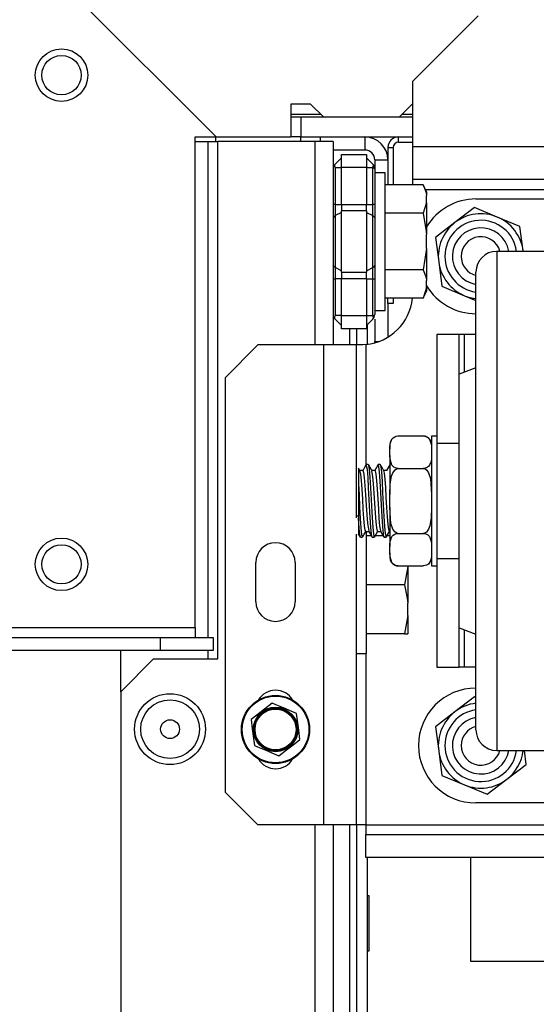
# Model space of a CAD drawing. Extents: x -259 to 40, y -58 to 175.
# Drawn here: x -141 to -138, y -17 to -11 of the extents above; entities that cross this region are included whole.
import ezdxf

# ---------------------------------------------------------------- set-up
doc = ezdxf.new("R2010")
doc.units = 0
doc.header["$MEASUREMENT"] = 0
doc.layers.add('TFR-TRI', color=7, linetype='CONTINUOUS')

msp = doc.modelspace()

# ---------------------------------------------------------------- linework, layer by layer
at = {"layer": 'TFR-TRI', "color": 132, "linetype": 'CONTINUOUS'}
for p, q in [((-139.8267, -12.0858), (-141.0062, -10.9063)), ((-139.3765, -11.889), (-139.3765, -12.0858)), ((-139.2584, -11.889), (-139.3765, -11.889)), ((-139.1797, -11.9677), (-139.2584, -11.889)), ((-138.6482, -11.889), (-138.7269, -11.9677)), ((-138.6443, -11.889), (-138.6482, -11.889)), ((-138.7269, -11.9677), (-139.1797, -11.9677)), ((-139.9527, -15.0346), (-139.9527, -12.0858)), ((-139.9527, -12.0858), (-139.8267, -12.0858)), ((-139.8267, -12.0858), (-139.3765, -12.0858)), ((-141.1402, -15.0346), (-139.9527, -15.0346)), ((-139.9527, -15.0346), (-139.9527, -15.0764)), ((-139.9527, -15.0764), (-139.9527, -15.0937)), ((-157.2735, -15.0937), (-140.1593, -15.0937)), ((-140.1593, -15.0937), (-139.8444, -15.0937)), ((-140.1593, -15.1724), (-140.1593, -15.0937)), ((-139.8444, -15.0937), (-139.8444, -15.1724)), ((-140.1593, -15.1724), (-141.433, -15.1724)), ((-139.8444, -15.1724), (-140.1593, -15.1724))]:
    msp.add_line(p, q, dxfattribs=at)
at = {"layer": 'TFR-TRI', "color": 163, "linetype": 'CONTINUOUS'}
for p, q in [((-138.2506, -11.3575), (-138.6443, -11.7512)), ((-138.6443, -12.1449), (-138.6443, -11.7512)), ((-138.6443, -12.2841), (-138.6443, -12.1449)), ((-136.1102, -12.1449), (-138.6443, -12.1449)), ((-138.6443, -12.3417), (-138.6443, -12.2841)), ((-136.1102, -12.3417), (-138.6443, -12.3417)), ((-138.6443, -12.3503), (-138.6443, -12.3417)), ((-138.6443, -12.3736), (-138.6443, -12.3503)), ((-138.5688, -12.4008), (-136.1102, -12.4008)), ((-139.5754, -13.3358), (-139.7722, -13.5327)), ((-139.1817, -13.3358), (-139.5754, -13.3358)), ((-139.1817, -13.3358), (-139.1817, -16.2197)), ((-139.0425, -13.3358), (-139.1817, -13.3358)), ((-138.9848, -13.3358), (-139.0425, -13.3358)), ((-138.9848, -13.3358), (-138.9848, -14.3744)), ((-138.9781, -13.3358), (-138.9848, -13.3358)), ((-138.9593, -13.3358), (-138.9781, -13.3358)), ((-138.9451, -13.3355), (-138.9593, -13.3358)), ((-138.9258, -13.334), (-138.9451, -13.3355)), ((-138.9258, -13.334), (-138.9258, -14.058)), ((-139.7722, -13.5327), (-139.7722, -16.0228)), ((-138.9848, -14.4726), (-138.9848, -16.2197)), ((-139.5872, -14.8791), (-139.5872, -14.6429)), ((-139.351, -14.6429), (-139.351, -14.8791)), ((-138.9258, -15.1911), (-138.9258, -16.2197)), ((-139.7722, -16.0228), (-139.5754, -16.2197)), ((-139.1817, -16.2197), (-139.5754, -16.2197)), ((-139.0425, -16.2197), (-139.1817, -16.2197)), ((-138.9848, -16.2197), (-139.0425, -16.2197)), ((-138.9675, -16.2197), (-138.9848, -16.2197)), ((-138.9258, -16.2197), (-138.9675, -16.2197)), ((-138.9258, -16.2197), (-136.1102, -16.2197)), ((-138.9258, -16.2197), (-138.9258, -16.2614)), ((-138.9258, -16.2614), (-138.9258, -16.2787)), ((-138.9258, -16.4165), (-138.9258, -16.2787)), ((-138.9258, -16.2787), (-136.5039, -16.2787)), ((-136.5039, -16.4165), (-138.9258, -16.4165))]:
    msp.add_line(p, q, dxfattribs=at)
at = {"layer": 'TFR-TRI', "color": 135, "linetype": 'CONTINUOUS'}
for p, q in [((-139.3768, -11.948), (-139.1996, -11.948)), ((-138.7075, -11.948), (-138.6446, -11.948))]:
    msp.add_line(p, q, dxfattribs=at)
at = {"layer": 'TFR-TRI', "color": 22, "linetype": 'CONTINUOUS'}
for p, q in [((-139.3172, -11.9677), (-139.3765, -11.9677)), ((-139.1797, -11.9677), (-139.3172, -11.9677)), ((-139.3172, -11.9677), (-139.3172, -12.0858)), ((-138.6443, -11.9677), (-138.7269, -11.9677)), ((-139.2329, -12.113), (-139.8156, -12.113)), ((-139.8156, -15.2232), (-139.8156, -12.113)), ((-139.3172, -12.0858), (-139.3765, -12.0858)), ((-139.3172, -12.0858), (-138.6443, -12.0858)), ((-139.2329, -12.113), (-139.2329, -13.3364)), ((-139.1549, -12.113), (-139.2329, -12.113)), ((-139.1226, -12.113), (-139.1549, -12.113)), ((-139.1226, -12.113), (-139.1226, -13.3364)), ((-140.2014, -15.2232), (-140.3982, -15.4201)), ((-140.2014, -15.2232), (-139.8156, -15.2232)), ((-140.3982, -15.4201), (-140.3982, -51.3815)), ((-139.2329, -16.2202), (-139.2329, -54.6886)), ((-139.1226, -16.2202), (-139.1226, -54.6886))]:
    msp.add_line(p, q, dxfattribs=at)
at = {"layer": 'TFR-TRI', "color": 32, "linetype": 'CONTINUOUS'}
for p, q in [((-139.9527, -12.113), (-139.8746, -12.113)), ((-139.8746, -15.0939), (-139.8746, -12.113)), ((-139.8746, -12.113), (-139.8329, -12.113)), ((-139.8329, -12.113), (-139.8156, -12.113)), ((-140.3982, -15.4201), (-140.3982, -15.1729)), ((-139.8746, -15.2236), (-139.8746, -15.1724))]:
    msp.add_line(p, q, dxfattribs=at)
at = {"layer": 'TFR-TRI', "color": 253, "linetype": 'CONTINUOUS'}
for p, q in [((-139.8305, -12.0858), (-139.8305, -12.113)), ((-138.9317, -12.0858), (-138.9317, -12.1645)), ((-138.9317, -12.1645), (-139.1227, -12.1645)), ((-138.8726, -12.2236), (-138.8726, -12.2769)), ((-138.8726, -12.2236), (-138.7939, -12.2236)), ((-138.7939, -13.0874), (-138.7939, -13.2889)), ((-138.8726, -13.1812), (-138.8726, -13.3161)), ((-138.8726, -13.3199), (-138.8726, -13.3161)), ((-138.8726, -13.3161), (-138.8497, -13.3161)), ((-138.8726, -13.3237), (-138.8726, -13.3199))]:
    msp.add_line(p, q, dxfattribs=at)
at = {"layer": 'TFR-TRI', "color": 215, "linetype": 'CONTINUOUS'}
for p, q in [((-139.3195, -12.0858), (-139.3195, -12.0973)), ((-139.3195, -12.0973), (-139.3195, -12.113)), ((-139.2014, -12.0858), (-139.2014, -12.0973)), ((-139.2014, -12.0973), (-139.2014, -12.113)), ((-138.2962, -17.0418), (-138.2962, -16.4165)), ((-138.9062, -16.6468), (-138.9162, -16.6468)), ((-138.9062, -16.9768), (-138.9062, -16.6468)), ((-138.9162, -16.9768), (-138.9062, -16.9768)), ((-136.2762, -17.0418), (-138.2962, -17.0418))]:
    msp.add_line(p, q, dxfattribs=at)
at = {"layer": 'TFR-TRI', "color": 223, "linetype": 'CONTINUOUS'}
for p, q in [((-138.7309, -12.1173), (-138.7309, -12.0858)), ((-138.7309, -12.1173), (-138.6443, -12.1173)), ((-138.7939, -12.1488), (-138.7939, -12.3736)), ((-138.7939, -12.1488), (-138.7624, -12.1488)), ((-138.7624, -12.1488), (-138.7624, -12.3736)), ((-138.7939, -13.0874), (-138.7939, -13.0555)), ((-138.7624, -13.0555), (-138.7624, -13.0874)), ((-138.7624, -13.0874), (-138.7939, -13.0874))]:
    msp.add_line(p, q, dxfattribs=at)
at = {"layer": 'TFR-TRI', "color": 235, "linetype": 'CONTINUOUS'}
for p, q in [((-139.1111, -12.2491), (-139.1138, -12.2529)), ((-139.1111, -12.2491), (-139.0726, -12.2106)), ((-139.0726, -12.1909), (-138.9226, -12.1909)), ((-139.0726, -12.214), (-139.0726, -12.1909)), ((-139.0726, -12.2697), (-139.0726, -12.214)), ((-138.9226, -12.1909), (-138.9226, -12.214)), ((-138.8842, -12.2491), (-138.9226, -12.2106)), ((-138.9226, -12.214), (-138.9226, -12.2697)), ((-138.8815, -12.2529), (-138.8842, -12.2491)), ((-138.8799, -12.2542), (-138.8842, -12.2491)), ((-139.1138, -12.2529), (-139.1146, -12.2576)), ((-139.1146, -12.2576), (-139.1138, -12.2632)), ((-139.1138, -12.2632), (-139.1111, -12.2697)), ((-139.1111, -12.2697), (-139.0726, -12.2697)), ((-139.1111, -12.2697), (-139.1111, -12.491)), ((-139.0726, -12.491), (-139.0726, -12.2697)), ((-138.9226, -12.2697), (-139.0726, -12.2697)), ((-138.9226, -12.2697), (-138.9226, -12.491)), ((-138.9226, -12.2697), (-138.8842, -12.2697)), ((-138.8842, -12.2697), (-138.8815, -12.2632)), ((-138.8842, -12.491), (-138.8842, -12.2697)), ((-138.8791, -12.2701), (-138.8842, -12.2697)), ((-138.8806, -12.2576), (-138.8815, -12.2529)), ((-138.8815, -12.2632), (-138.8806, -12.2576)), ((-138.8762, -12.2605), (-138.8799, -12.2542)), ((-138.8755, -12.2716), (-138.8791, -12.2701)), ((-138.8736, -12.2682), (-138.8762, -12.2605)), ((-138.8726, -12.2769), (-138.8755, -12.2716)), ((-138.8726, -12.2769), (-138.8736, -12.2682)), ((-138.8726, -12.2769), (-138.8726, -12.491)), ((-139.1196, -12.491), (-139.1226, -12.491)), ((-139.1111, -12.491), (-139.1196, -12.491)), ((-139.1111, -12.491), (-139.0726, -12.491)), ((-139.1111, -12.491), (-139.1111, -12.526)), ((-139.1111, -12.526), (-139.1111, -12.5586)), ((-139.0726, -12.5396), (-139.1111, -12.5586)), ((-139.0726, -12.491), (-138.9226, -12.491)), ((-139.0726, -12.491), (-139.0726, -12.5111)), ((-139.0726, -12.5111), (-139.0726, -12.5299)), ((-139.0726, -12.7145), (-139.0726, -12.5299)), ((-138.9226, -12.5299), (-139.0726, -12.5299)), ((-138.9226, -12.5111), (-138.9226, -12.491)), ((-138.9226, -12.491), (-138.8842, -12.491)), ((-138.9226, -12.5299), (-138.9226, -12.5111)), ((-138.9226, -12.5299), (-138.9226, -12.7145)), ((-138.9226, -12.5396), (-138.8842, -12.5586)), ((-138.8842, -12.526), (-138.8842, -12.491)), ((-138.8756, -12.491), (-138.8842, -12.491)), ((-138.8842, -12.5586), (-138.8842, -12.526)), ((-138.8726, -12.491), (-138.8756, -12.491)), ((-138.8726, -12.491), (-138.8726, -12.5331)), ((-138.8726, -12.5331), (-138.8726, -12.5724)), ((-139.1196, -12.5649), (-139.1226, -12.5724)), ((-139.1111, -12.5586), (-139.1196, -12.5649)), ((-139.1111, -12.5586), (-139.1111, -12.7145)), ((-138.8842, -12.7145), (-138.8842, -12.5586)), ((-138.8842, -12.5586), (-138.8756, -12.5649)), ((-138.8756, -12.5649), (-138.8726, -12.5724)), ((-138.8726, -12.5724), (-138.8726, -12.7145)), ((-139.1111, -12.7145), (-139.1111, -12.8705)), ((-139.0726, -12.8992), (-139.0726, -12.7145)), ((-138.9226, -12.7145), (-138.9226, -12.8992)), ((-138.8842, -12.8705), (-138.8842, -12.7145)), ((-138.8726, -12.7145), (-138.8726, -12.8567)), ((-139.1196, -12.8642), (-139.1226, -12.8567)), ((-139.1111, -12.8705), (-139.1196, -12.8642)), ((-139.0726, -12.8895), (-139.1111, -12.8705)), ((-139.1111, -12.8705), (-139.1111, -12.9031)), ((-139.0726, -12.8992), (-138.9226, -12.8992)), ((-139.0726, -12.8992), (-139.0726, -12.918)), ((-138.9226, -12.8895), (-138.8842, -12.8705)), ((-138.9226, -12.918), (-138.9226, -12.8992)), ((-138.8842, -12.8705), (-138.8756, -12.8642)), ((-138.8842, -12.9031), (-138.8842, -12.8705)), ((-138.8756, -12.8642), (-138.8726, -12.8567)), ((-138.8726, -12.8567), (-138.8726, -12.896)), ((-138.8726, -12.896), (-138.8726, -12.9381)), ((-139.1226, -12.9381), (-139.1196, -12.9381)), ((-139.1196, -12.9381), (-139.1111, -12.9381)), ((-139.1111, -12.9031), (-139.1111, -12.9381)), ((-139.0726, -12.9381), (-139.1111, -12.9381)), ((-139.1111, -12.9381), (-139.1111, -13.1594)), ((-139.0726, -12.918), (-139.0726, -12.9381)), ((-139.0726, -13.1594), (-139.0726, -12.9381)), ((-138.9226, -12.9381), (-139.0726, -12.9381)), ((-138.9226, -12.9381), (-138.9226, -12.918)), ((-138.9226, -12.9381), (-138.9226, -13.1594)), ((-138.9226, -12.9381), (-138.8842, -12.9381)), ((-138.8842, -12.9381), (-138.8842, -12.9031)), ((-138.8842, -13.1594), (-138.8842, -12.9381)), ((-138.8842, -12.9381), (-138.8756, -12.9381)), ((-138.8756, -12.9381), (-138.8726, -12.9381)), ((-138.8726, -12.9381), (-138.8726, -13.1522)), ((-139.1138, -13.1659), (-139.1146, -13.1715)), ((-139.1146, -13.1715), (-139.1138, -13.1762)), ((-139.1111, -13.1594), (-139.1138, -13.1659)), ((-139.1138, -13.1762), (-139.1111, -13.18)), ((-139.0726, -13.1594), (-139.1111, -13.1594)), ((-139.0726, -13.2185), (-139.1111, -13.18)), ((-139.0726, -13.1594), (-138.9226, -13.1594)), ((-139.0726, -13.2151), (-139.0726, -13.1594)), ((-138.9226, -13.1594), (-138.9226, -13.2151)), ((-138.9226, -13.1594), (-138.8842, -13.1594)), ((-138.8842, -13.18), (-138.9226, -13.2185)), ((-138.8842, -13.1594), (-138.8791, -13.159)), ((-138.8815, -13.1659), (-138.8842, -13.1594)), ((-138.8842, -13.18), (-138.8799, -13.1749)), ((-138.8842, -13.18), (-138.8815, -13.1762)), ((-138.8806, -13.1715), (-138.8815, -13.1659)), ((-138.8815, -13.1762), (-138.8806, -13.1715)), ((-138.8799, -13.1749), (-138.8762, -13.1686)), ((-138.8791, -13.159), (-138.8755, -13.1575)), ((-138.8762, -13.1686), (-138.8736, -13.1609)), ((-138.8755, -13.1575), (-138.8734, -13.1551)), ((-138.8736, -13.1609), (-138.8726, -13.1522)), ((-138.8734, -13.1551), (-138.8726, -13.1522)), ((-139.0726, -13.2382), (-139.0726, -13.2151)), ((-138.9226, -13.2382), (-139.0726, -13.2382)), ((-138.9226, -13.2151), (-138.9226, -13.2382))]:
    msp.add_line(p, q, dxfattribs=at)
at = {"layer": 'TFR-TRI', "color": 251, "linetype": 'CONTINUOUS'}
for p, q in [((-138.8104, -12.3012), (-138.8726, -12.3012)), ((-138.8104, -12.3421), (-138.8104, -12.3012)), ((-138.8104, -12.4568), (-138.8104, -12.3421)), ((-138.5815, -12.3736), (-138.8104, -12.3736)), ((-138.5616, -12.4162), (-138.5815, -12.3736)), ((-138.5815, -12.3736), (-138.565, -12.4193)), ((-138.565, -12.4193), (-138.5616, -12.4376)), ((-138.5616, -12.4162), (-138.5616, -12.4216)), ((-138.5616, -12.4216), (-138.5616, -12.4376)), ((-138.8104, -12.6226), (-138.8104, -12.4568)), ((-138.5616, -12.4801), (-138.5815, -12.5441)), ((-138.5616, -12.4801), (-138.5616, -12.4376)), ((-138.5616, -12.4801), (-138.5616, -12.5654)), ((-138.5815, -12.5441), (-138.8104, -12.5441)), ((-138.5815, -12.5441), (-138.5632, -12.6531)), ((-138.5616, -12.5654), (-138.5616, -12.6721)), ((-138.8104, -12.8065), (-138.8104, -12.6226)), ((-138.5632, -12.6531), (-138.5616, -12.6721)), ((-138.5616, -12.757), (-138.5616, -12.6721)), ((-138.5616, -12.757), (-138.5815, -12.885)), ((-138.5616, -12.757), (-138.5616, -12.8637)), ((-138.8104, -12.9723), (-138.8104, -12.8065)), ((-138.5815, -12.885), (-138.8104, -12.885)), ((-138.5815, -12.885), (-138.565, -12.9307)), ((-138.5616, -12.8637), (-138.5616, -12.949)), ((-138.565, -12.9307), (-138.5616, -12.949)), ((-138.5616, -12.9915), (-138.5616, -12.949)), ((-138.8104, -13.087), (-138.8104, -12.9723)), ((-138.5616, -12.9915), (-138.5815, -13.0555)), ((-138.5815, -13.0555), (-138.5616, -13.0129)), ((-138.5616, -12.9915), (-138.5616, -13.0075)), ((-138.5616, -13.0075), (-138.5616, -13.0129)), ((-138.5815, -13.0555), (-138.8104, -13.0555)), ((-138.8726, -13.1279), (-138.8104, -13.1279)), ((-138.8104, -13.1279), (-138.8104, -13.087)), ((-138.9711, -14.3644), (-138.9848, -14.3644)), ((-138.9226, -14.5867), (-138.9226, -14.4563)), ((-138.8936, -14.4825), (-138.9226, -14.4825)), ((-138.8222, -14.4825), (-138.8701, -14.4825)), ((-138.7816, -14.4825), (-138.7987, -14.4825)), ((-138.9226, -14.7488), (-138.9226, -14.5867)), ((-138.6738, -14.6669), (-138.6937, -14.7777)), ((-138.6738, -14.6669), (-138.6738, -14.6636)), ((-138.6738, -14.6669), (-138.6738, -14.7777)), ((-138.9226, -14.9156), (-138.9226, -14.7488)), ((-138.6937, -14.7777), (-138.9226, -14.7777)), ((-138.6937, -14.7777), (-138.6772, -14.8569)), ((-138.6738, -14.7777), (-138.6738, -14.8886)), ((-138.6772, -14.8569), (-138.6738, -14.8886)), ((-138.6738, -14.9622), (-138.6738, -14.8886)), ((-138.9226, -15.0596), (-138.9226, -14.9156)), ((-138.6738, -14.9622), (-138.6937, -15.073)), ((-138.6738, -14.9622), (-138.6738, -15.0361)), ((-138.9226, -15.1568), (-138.9226, -15.0596)), ((-138.6937, -15.073), (-138.9226, -15.073)), ((-138.6937, -15.073), (-138.6754, -15.073)), ((-138.6754, -15.073), (-138.6738, -15.073)), ((-138.6738, -15.0361), (-138.6738, -15.073)), ((-138.9848, -15.1911), (-138.9226, -15.1911)), ((-138.9226, -15.1911), (-138.9226, -15.1568))]:
    msp.add_line(p, q, dxfattribs=at)
at = {"layer": 'TFR-TRI', "color": 252, "linetype": 'CONTINUOUS'}
for p, q in [((-138.2651, -12.4583), (-136.4551, -12.4583)), ((-138.2736, -12.5103), (-138.3908, -12.6002)), ((-138.1371, -12.5669), (-138.2736, -12.5103)), ((-138.3908, -12.6002), (-138.5081, -12.6901)), ((-138.0006, -12.6235), (-138.1371, -12.5669)), ((-137.9814, -12.77), (-138.0006, -12.6235)), ((-138.5081, -12.6901), (-138.4889, -12.8366)), ((-137.981, -12.7733), (-137.9814, -12.77)), ((-138.4889, -12.8366), (-138.4696, -12.9831)), ((-138.4696, -12.9831), (-138.3332, -13.0397)), ((-138.3332, -13.0397), (-138.2651, -13.0679)), ((-138.3651, -13.2733), (-138.4991, -13.2733)), ((-138.4991, -13.2733), (-138.4991, -13.9268)), ((-138.3564, -13.2733), (-138.3651, -13.2733)), ((-138.3651, -13.5108), (-138.3651, -13.2733)), ((-138.3351, -13.2733), (-138.3564, -13.2733)), ((-138.2651, -13.2733), (-138.3351, -13.2733)), ((-138.3351, -13.2733), (-138.3351, -13.4995)), ((-138.4991, -13.9268), (-138.4991, -14.0858)), ((-138.4991, -13.9268), (-138.3651, -13.9268)), ((-138.4991, -14.0858), (-138.4991, -14.2733)), ((-138.4991, -14.2733), (-138.4991, -14.4608)), ((-138.4991, -14.4608), (-138.4991, -14.6198)), ((-138.4991, -14.6198), (-138.4991, -15.2733)), ((-138.4991, -14.6198), (-138.3651, -14.6198)), ((-138.3651, -15.2733), (-138.3651, -15.0358)), ((-138.3351, -15.047), (-138.3351, -15.2733)), ((-138.4991, -15.2733), (-138.3651, -15.2733)), ((-138.3564, -15.2733), (-138.3651, -15.2733)), ((-138.3351, -15.2733), (-138.3564, -15.2733)), ((-138.2651, -15.2733), (-138.3351, -15.2733)), ((-138.2736, -15.4503), (-138.3908, -15.5402)), ((-138.2651, -15.4538), (-138.2736, -15.4503)), ((-138.3908, -15.5402), (-138.5081, -15.6301)), ((-138.5081, -15.6301), (-138.4889, -15.7766)), ((-138.4889, -15.7766), (-138.4696, -15.9231)), ((-137.9622, -15.8565), (-137.9731, -15.7733)), ((-138.0794, -15.9464), (-137.9622, -15.8565)), ((-138.4696, -15.9231), (-138.3332, -15.9797)), ((-138.1967, -16.0363), (-138.0794, -15.9464)), ((-138.3332, -15.9797), (-138.1967, -16.0363)), ((-136.4551, -16.0883), (-138.2651, -16.0883))]:
    msp.add_line(p, q, dxfattribs=at)
at = {"layer": 'TFR-TRI', "color": 1, "linetype": 'CONTINUOUS'}
for p, q in [((-136.5781, -12.7733), (-138.1401, -12.7733)), ((-138.1401, -12.7733), (-138.1401, -12.8109)), ((-138.1401, -12.8109), (-138.1401, -12.9218)), ((-138.2651, -12.9327), (-138.2651, -12.8983)), ((-138.2651, -13.0344), (-138.2651, -12.9327)), ((-138.1401, -12.9218), (-138.1401, -13.1005)), ((-138.2651, -13.1982), (-138.2651, -13.0344)), ((-138.1401, -13.1005), (-138.1401, -13.3381)), ((-138.2651, -13.4158), (-138.2651, -13.1982)), ((-138.1401, -13.3381), (-138.1401, -13.6225)), ((-138.2651, -13.6765), (-138.2651, -13.4158)), ((-138.2651, -13.4733), (-138.3651, -13.5108)), ((-138.3651, -13.5481), (-138.3651, -13.5108)), ((-138.3651, -13.6564), (-138.3651, -13.5481)), ((-138.3651, -13.8251), (-138.3651, -13.6564)), ((-138.1401, -13.6225), (-138.1401, -13.9395)), ((-138.2651, -13.967), (-138.2651, -13.6765)), ((-138.3651, -14.0377), (-138.3651, -13.8251)), ((-138.1401, -13.9395), (-138.1401, -14.2733)), ((-138.2651, -14.273), (-138.2651, -13.967)), ((-138.3651, -14.2733), (-138.3651, -14.0377)), ((-138.3651, -14.5089), (-138.3651, -14.2733)), ((-138.2651, -14.5789), (-138.2651, -14.273)), ((-138.1401, -14.2733), (-138.1401, -14.6071)), ((-138.3651, -14.7215), (-138.3651, -14.5089)), ((-138.2651, -14.8695), (-138.2651, -14.5789)), ((-138.1401, -14.6071), (-138.1401, -14.9241)), ((-138.3651, -14.8902), (-138.3651, -14.7215)), ((-138.3651, -14.9985), (-138.3651, -14.8902)), ((-138.2651, -15.1302), (-138.2651, -14.8695)), ((-138.1401, -14.9241), (-138.1401, -15.2085)), ((-138.3651, -15.0358), (-138.3651, -14.9985)), ((-138.3651, -15.0358), (-138.2651, -15.0733)), ((-138.2651, -15.348), (-138.2651, -15.1302)), ((-138.1401, -15.2085), (-138.1401, -15.446)), ((-138.2651, -15.5119), (-138.2651, -15.348)), ((-138.1401, -15.446), (-138.1401, -15.6247)), ((-138.2651, -15.6137), (-138.2651, -15.5119)), ((-138.2651, -15.6483), (-138.2651, -15.6137)), ((-138.1401, -15.6247), (-138.1401, -15.7357)), ((-138.1401, -15.7357), (-138.1401, -15.7733)), ((-138.1401, -15.7733), (-136.5781, -15.7733))]:
    msp.add_line(p, q, dxfattribs=at)
at = {"layer": 'TFR-TRI', "color": 83, "linetype": 'CONTINUOUS'}
for p, q in [((-139.0255, -13.2382), (-139.0255, -13.3358)), ((-139.0255, -16.2196), (-139.0255, -17.3811))]:
    msp.add_line(p, q, dxfattribs=at)
at = {"layer": 'TFR-TRI', "color": 12, "linetype": 'CONTINUOUS'}
for p, q in [((-138.9822, -13.2382), (-138.9822, -13.3358)), ((-138.9162, -13.3329), (-138.9162, -13.2121)), ((-138.9822, -16.2196), (-138.9822, -17.3732)), ((-138.9162, -17.3732), (-138.9162, -16.4165))]:
    msp.add_line(p, q, dxfattribs=at)
at = {"layer": 'TFR-TRI', "color": 3, "linetype": 'CONTINUOUS'}
for p, q in [((-138.7792, -13.9249), (-138.7697, -13.902)), ((-138.7697, -13.902), (-138.7625, -13.8942)), ((-138.7625, -13.8942), (-138.7519, -13.8874)), ((-138.7519, -13.8874), (-138.7435, -13.8844)), ((-138.7435, -13.8844), (-138.7335, -13.883)), ((-138.7335, -13.883), (-138.7316, -13.883)), ((-138.7316, -13.883), (-138.5816, -13.883)), ((-138.5816, -13.883), (-138.5729, -13.8838)), ((-138.5729, -13.8838), (-138.5651, -13.8858)), ((-138.5651, -13.8858), (-138.5547, -13.8911)), ((-138.5547, -13.8911), (-138.5432, -13.9026)), ((-138.5432, -13.9026), (-138.5323, -13.9381)), ((-138.4991, -13.8833), (-138.5316, -13.8833)), ((-138.5316, -13.8833), (-138.5316, -13.9355)), ((-138.7816, -13.933), (-138.7816, -13.94)), ((-138.7816, -13.94), (-138.7816, -13.9609)), ((-138.7816, -13.9609), (-138.7814, -13.9459)), ((-138.7816, -14.0003), (-138.7816, -13.9609)), ((-138.7814, -13.9459), (-138.7792, -13.9249)), ((-138.5323, -13.9381), (-138.5316, -13.9609)), ((-138.5316, -13.9355), (-138.5316, -14.0783)), ((-138.781, -14.023), (-138.7816, -14.0003)), ((-138.7816, -14.0003), (-138.7816, -14.1031)), ((-138.7701, -14.0586), (-138.781, -14.023)), ((-138.5319, -14.0153), (-138.5341, -14.0362)), ((-138.5316, -14.0003), (-138.5319, -14.0153)), ((-138.9711, -14.0773), (-138.9711, -14.0761)), ((-138.9711, -14.0761), (-138.9711, -14.0938)), ((-138.9657, -14.0839), (-138.97, -14.0766)), ((-138.9346, -14.0732), (-138.9452, -14.0915)), ((-138.9239, -14.0548), (-138.9346, -14.0732)), ((-138.9171, -14.0844), (-138.9242, -14.0572)), ((-138.9119, -14.0545), (-138.9232, -14.0545)), ((-138.9119, -14.0576), (-138.9098, -14.0583)), ((-138.9006, -14.073), (-138.9112, -14.0548)), ((-138.9098, -14.0583), (-138.906, -14.0839)), ((-138.8901, -14.0912), (-138.9006, -14.073)), ((-138.8525, -14.0548), (-138.8731, -14.0902)), ((-138.848, -14.066), (-138.8528, -14.0575)), ((-138.8404, -14.0545), (-138.8519, -14.0545)), ((-138.8443, -14.1009), (-138.848, -14.066)), ((-138.8404, -14.0551), (-138.8369, -14.0657)), ((-138.8291, -14.0732), (-138.8397, -14.0549)), ((-138.8369, -14.0657), (-138.833, -14.1003)), ((-138.8186, -14.0914), (-138.8291, -14.0732)), ((-138.7822, -14.0568), (-138.8016, -14.0902)), ((-138.7585, -14.07), (-138.7701, -14.0586)), ((-138.7482, -14.0753), (-138.7585, -14.07)), ((-138.7511, -14.0861), (-138.7426, -14.0806)), ((-138.7404, -14.0774), (-138.7482, -14.0753)), ((-138.7426, -14.0806), (-138.7326, -14.0782)), ((-138.7316, -14.0781), (-138.7404, -14.0774)), ((-138.7326, -14.0782), (-138.7316, -14.0781)), ((-138.7316, -14.0781), (-138.5816, -14.0781)), ((-138.5816, -14.0781), (-138.5779, -14.0784)), ((-138.5798, -14.0781), (-138.5816, -14.0781)), ((-138.5698, -14.0767), (-138.5798, -14.0781)), ((-138.5779, -14.0784), (-138.5698, -14.081)), ((-138.5614, -14.0738), (-138.5698, -14.0767)), ((-138.5698, -14.081), (-138.5601, -14.0881)), ((-138.5508, -14.067), (-138.5614, -14.0738)), ((-138.5436, -14.0592), (-138.5508, -14.067)), ((-138.5341, -14.0362), (-138.5436, -14.0592)), ((-138.5316, -14.0783), (-138.5316, -14.2733)), ((-138.9711, -14.0938), (-138.9711, -14.1335)), ((-138.9711, -14.1335), (-138.9711, -14.1703)), ((-138.9615, -14.0913), (-138.9657, -14.0839)), ((-138.9439, -14.0902), (-138.9627, -14.0902)), ((-138.9571, -14.1123), (-138.9617, -14.0927)), ((-138.9532, -14.1503), (-138.9571, -14.1123)), ((-138.9439, -14.0908), (-138.9437, -14.0903)), ((-138.9437, -14.0903), (-138.9397, -14.1018)), ((-138.9397, -14.1018), (-138.936, -14.1328)), ((-138.936, -14.1328), (-138.9321, -14.1796)), ((-138.9134, -14.1316), (-138.9171, -14.0844)), ((-138.9095, -14.1948), (-138.9134, -14.1316)), ((-138.906, -14.0839), (-138.9021, -14.1308)), ((-138.9021, -14.1308), (-138.8984, -14.1939)), ((-138.8724, -14.0902), (-138.8907, -14.0902)), ((-138.8841, -14.1259), (-138.8903, -14.0933)), ((-138.8802, -14.1702), (-138.8841, -14.1259)), ((-138.8724, -14.0929), (-138.8706, -14.0925)), ((-138.8706, -14.0925), (-138.8667, -14.1123)), ((-138.8667, -14.1123), (-138.863, -14.1504)), ((-138.8404, -14.1553), (-138.8443, -14.1009)), ((-138.833, -14.1003), (-138.8292, -14.1545)), ((-138.801, -14.0902), (-138.8192, -14.0902)), ((-138.815, -14.1073), (-138.8188, -14.0912)), ((-138.811, -14.1423), (-138.815, -14.1073)), ((-138.8073, -14.1921), (-138.811, -14.1423)), ((-138.7816, -14.1031), (-138.7816, -14.2339)), ((-138.7801, -14.1733), (-138.7721, -14.1237)), ((-138.7721, -14.1237), (-138.7642, -14.1036)), ((-138.7642, -14.1036), (-138.7511, -14.0861)), ((-138.5601, -14.0881), (-138.5491, -14.1035)), ((-138.5491, -14.1035), (-138.5376, -14.1381)), ((-138.5376, -14.1381), (-138.5316, -14.2339)), ((-138.9711, -14.1703), (-138.9711, -14.2735)), ((-138.9711, -14.1703), (-138.9674, -14.2365)), ((-138.9495, -14.2022), (-138.9532, -14.1503)), ((-138.9321, -14.1796), (-138.9283, -14.2371)), ((-138.9058, -14.267), (-138.9095, -14.1948)), ((-138.8984, -14.1939), (-138.8944, -14.2659)), ((-138.8764, -14.2262), (-138.8802, -14.1702)), ((-138.863, -14.1504), (-138.859, -14.2023)), ((-138.8365, -14.223), (-138.8404, -14.1553)), ((-138.8292, -14.1545), (-138.8254, -14.222)), ((-138.8034, -14.2511), (-138.8073, -14.1921)), ((-138.7816, -14.2339), (-138.7801, -14.1733)), ((-138.9674, -14.2365), (-138.9636, -14.3101)), ((-138.9455, -14.2621), (-138.9495, -14.2022)), ((-138.9283, -14.2371), (-138.9244, -14.2986)), ((-138.8725, -14.2875), (-138.8764, -14.2262)), ((-138.859, -14.2023), (-138.8553, -14.2623)), ((-138.8328, -14.2965), (-138.8365, -14.223)), ((-138.8254, -14.222), (-138.8214, -14.2954)), ((-138.7996, -14.3126), (-138.8034, -14.2511)), ((-138.7816, -14.3127), (-138.7816, -14.2339)), ((-138.9711, -14.2735), (-138.9711, -14.3768)), ((-138.9636, -14.3101), (-138.9598, -14.3795)), ((-138.9418, -14.3233), (-138.9455, -14.2621)), ((-138.9244, -14.2986), (-138.9205, -14.3573)), ((-138.9018, -14.3398), (-138.9058, -14.267)), ((-138.8944, -14.2659), (-138.8907, -14.3388)), ((-138.8688, -14.3472), (-138.8725, -14.2875)), ((-138.8553, -14.2623), (-138.8514, -14.3234)), ((-138.8288, -14.3672), (-138.8328, -14.2965)), ((-138.8214, -14.2954), (-138.8177, -14.3663)), ((-138.7957, -14.3697), (-138.7996, -14.3126)), ((-138.7756, -14.4085), (-138.7816, -14.3127)), ((-138.7816, -14.3127), (-138.7816, -14.4434)), ((-138.5316, -14.3127), (-138.5331, -14.3733)), ((-138.5316, -14.2733), (-138.5316, -14.4683)), ((-138.9711, -14.3768), (-138.9711, -14.3773)), ((-138.9672, -14.4375), (-138.9711, -14.3768)), ((-138.9711, -14.3773), (-138.9711, -14.4323)), ((-138.9379, -14.3789), (-138.9418, -14.3233)), ((-138.934, -14.4225), (-138.9379, -14.3789)), ((-138.9205, -14.3573), (-138.9168, -14.4065)), ((-138.898, -14.4051), (-138.9018, -14.3398)), ((-138.8907, -14.3388), (-138.8868, -14.4043)), ((-138.8648, -14.3985), (-138.8688, -14.3472)), ((-138.8514, -14.3234), (-138.8475, -14.379)), ((-138.8475, -14.379), (-138.8437, -14.4226)), ((-138.8251, -14.4274), (-138.8288, -14.3672)), ((-138.8177, -14.3663), (-138.8138, -14.4266)), ((-138.7918, -14.4158), (-138.7957, -14.3697)), ((-138.5331, -14.3733), (-138.5411, -14.4228)), ((-138.9711, -14.4323), (-138.9711, -14.4702)), ((-138.9632, -14.4761), (-138.9672, -14.4375)), ((-138.9598, -14.3795), (-138.9559, -14.4368)), ((-138.9559, -14.4368), (-138.9521, -14.4757)), ((-138.9302, -14.4492), (-138.934, -14.4225)), ((-138.9168, -14.4065), (-138.9093, -14.4551)), ((-138.8941, -14.4555), (-138.898, -14.4051)), ((-138.8868, -14.4043), (-138.8829, -14.4549)), ((-138.8611, -14.4357), (-138.8648, -14.3985)), ((-138.8572, -14.4545), (-138.8611, -14.4357)), ((-138.8437, -14.4226), (-138.8379, -14.4528)), ((-138.8211, -14.4701), (-138.8251, -14.4274)), ((-138.8138, -14.4266), (-138.81, -14.4697)), ((-138.7881, -14.4458), (-138.7918, -14.4158)), ((-138.7642, -14.4431), (-138.7756, -14.4085)), ((-138.5411, -14.4228), (-138.5491, -14.443)), ((-138.9719, -14.4706), (-138.9658, -14.4812)), ((-138.9658, -14.4812), (-138.9596, -14.4918)), ((-138.9595, -14.4918), (-138.9632, -14.4761)), ((-138.959, -14.4906), (-138.9595, -14.4918)), ((-138.959, -14.492), (-138.9476, -14.492)), ((-138.9521, -14.4757), (-138.9466, -14.4882)), ((-138.9469, -14.4918), (-138.9362, -14.4733)), ((-138.9362, -14.4733), (-138.9255, -14.4548)), ((-138.927, -14.4549), (-138.9302, -14.4492)), ((-138.927, -14.4563), (-138.9088, -14.4563)), ((-138.9095, -14.4551), (-138.8989, -14.4734)), ((-138.8989, -14.4734), (-138.8882, -14.4917)), ((-138.8903, -14.4853), (-138.8941, -14.4555)), ((-138.8875, -14.4896), (-138.8903, -14.4853)), ((-138.8875, -14.492), (-138.8762, -14.492)), ((-138.8829, -14.4549), (-138.8791, -14.4851)), ((-138.8791, -14.4851), (-138.8751, -14.4907)), ((-138.8754, -14.4916), (-138.8646, -14.473)), ((-138.8646, -14.473), (-138.8539, -14.4544)), ((-138.8556, -14.4538), (-138.8572, -14.4545)), ((-138.8556, -14.4563), (-138.8374, -14.4563)), ((-138.8381, -14.455), (-138.8275, -14.4734)), ((-138.8275, -14.4734), (-138.8168, -14.4917)), ((-138.8174, -14.4906), (-138.8211, -14.4701)), ((-138.8161, -14.4893), (-138.8174, -14.4906)), ((-138.8161, -14.492), (-138.8048, -14.492)), ((-138.81, -14.4697), (-138.8048, -14.4892)), ((-138.8041, -14.4918), (-138.7835, -14.4563)), ((-138.7841, -14.4563), (-138.7881, -14.4458)), ((-138.7841, -14.4563), (-138.7816, -14.4563)), ((-138.7816, -14.4434), (-138.7816, -14.5463)), ((-138.7792, -14.5104), (-138.7697, -14.4874)), ((-138.7697, -14.4874), (-138.7625, -14.4796)), ((-138.7532, -14.4585), (-138.7642, -14.4431)), ((-138.7625, -14.4796), (-138.7519, -14.4728)), ((-138.7435, -14.4656), (-138.7532, -14.4585)), ((-138.7519, -14.4728), (-138.7435, -14.4699)), ((-138.7354, -14.4681), (-138.7435, -14.4656)), ((-138.7435, -14.4699), (-138.7335, -14.4685)), ((-138.7316, -14.4684), (-138.7354, -14.4681)), ((-138.7335, -14.4685), (-138.7316, -14.4684)), ((-138.7316, -14.4684), (-138.5816, -14.4684)), ((-138.5807, -14.4684), (-138.5816, -14.4684)), ((-138.5816, -14.4684), (-138.5729, -14.4692)), ((-138.5707, -14.466), (-138.5807, -14.4684)), ((-138.5729, -14.4692), (-138.5651, -14.4713)), ((-138.5622, -14.4605), (-138.5707, -14.466)), ((-138.5651, -14.4713), (-138.5547, -14.4765)), ((-138.5491, -14.443), (-138.5622, -14.4605)), ((-138.5547, -14.4765), (-138.5432, -14.488)), ((-138.5432, -14.488), (-138.5323, -14.5236)), ((-138.5316, -14.4683), (-138.5316, -14.611)), ((-138.7816, -14.5463), (-138.7814, -14.5313)), ((-138.7816, -14.5857), (-138.7816, -14.5463)), ((-138.7814, -14.5313), (-138.7792, -14.5104)), ((-138.5323, -14.5236), (-138.5316, -14.5463)), ((-138.781, -14.6085), (-138.7816, -14.5857)), ((-138.7816, -14.5857), (-138.7816, -14.6065)), ((-138.7816, -14.6065), (-138.7816, -14.6136)), ((-138.7701, -14.644), (-138.781, -14.6085)), ((-138.5319, -14.6007), (-138.5341, -14.6217)), ((-138.5316, -14.5857), (-138.5319, -14.6007)), ((-138.5316, -14.611), (-138.5316, -14.6633)), ((-138.7585, -14.6555), (-138.7701, -14.644)), ((-138.7482, -14.6607), (-138.7585, -14.6555)), ((-138.7404, -14.6628), (-138.7482, -14.6607)), ((-138.7316, -14.6636), (-138.7404, -14.6628)), ((-138.7316, -14.6636), (-138.5816, -14.6636)), ((-138.5798, -14.6635), (-138.5816, -14.6636)), ((-138.5698, -14.6621), (-138.5798, -14.6635)), ((-138.5614, -14.6592), (-138.5698, -14.6621)), ((-138.5508, -14.6524), (-138.5614, -14.6592)), ((-138.5436, -14.6446), (-138.5508, -14.6524)), ((-138.5341, -14.6217), (-138.5436, -14.6446)), ((-138.5316, -14.6633), (-138.4991, -14.6633))]:
    msp.add_line(p, q, dxfattribs=at)
at = {"layer": 'TFR-TRI', "color": 21, "linetype": 'CONTINUOUS'}
for p, q in [((-139.4898, -15.4891), (-139.5351, -15.5238)), ((-139.4711, -15.4968), (-139.4898, -15.4891)), ((-139.4209, -15.5176), (-139.4711, -15.4968)), ((-139.5823, -15.56), (-139.6161, -15.5859)), ((-139.5351, -15.5238), (-139.5823, -15.56)), ((-139.372, -15.5379), (-139.4209, -15.5176)), ((-139.3428, -15.55), (-139.372, -15.5379)), ((-139.3373, -15.5922), (-139.3428, -15.55)), ((-139.6161, -15.5859), (-139.6086, -15.6425)), ((-139.3295, -15.6512), (-139.3373, -15.5922)), ((-139.6086, -15.6425), (-139.6009, -15.7015)), ((-139.3221, -15.7078), (-139.3295, -15.6512)), ((-139.6009, -15.7015), (-139.5954, -15.7436)), ((-139.4031, -15.7699), (-139.3559, -15.7337)), ((-139.3559, -15.7337), (-139.3221, -15.7078)), ((-139.5954, -15.7436), (-139.5767, -15.7514)), ((-139.5767, -15.7514), (-139.5279, -15.7716)), ((-139.5279, -15.7716), (-139.4775, -15.7925)), ((-139.4775, -15.7925), (-139.4484, -15.8046)), ((-139.4484, -15.8046), (-139.4031, -15.7699))]:
    msp.add_line(p, q, dxfattribs=at)
at = {"layer": 'TFR-TRI', "color": 150, "linetype": 'CONTINUOUS'}
for centre, radius in [((-140.7548, -11.7143), 0.1575), ((-140.7548, -11.7143), 0.1181), ((-140.7548, -14.6543), 0.1575), ((-140.7548, -14.6543), 0.1181)]:
    msp.add_circle(centre, radius, dxfattribs=at)
at = {"layer": 'TFR-TRI', "color": 22, "linetype": 'CONTINUOUS'}
msp.add_circle((-140.103, -15.6449), 0.213, dxfattribs=at)
at = {"layer": 'TFR-TRI', "color": 21, "linetype": 'CONTINUOUS'}
for radius in [0.2047, 0.2003, 0.1338, 0.133, 0.128, 0.123]:
    msp.add_circle((-139.4691, -15.6468), radius, dxfattribs=at)
at = {"layer": 'TFR-TRI', "color": 7, "linetype": 'CONTINUOUS'}
for radius in [0.1762, 0.0565]:
    msp.add_circle((-140.103, -15.6449), radius, dxfattribs=at)
at = {"layer": 'TFR-TRI', "color": 253, "linetype": 'CONTINUOUS'}
for radius in [0.1378, 0.0591]:
    msp.add_arc((-138.9317, -12.2236), radius, 0, 90, dxfattribs=at)
at = {"layer": 'TFR-TRI', "color": 223, "linetype": 'CONTINUOUS'}
for radius in [0.063, 0.0315]:
    msp.add_arc((-138.7309, -12.1488), radius, 90, 180, dxfattribs=at)
at = {"layer": 'TFR-TRI', "color": 252, "linetype": 'CONTINUOUS'}
for centre, radius, start, end in [((-138.2651, -12.8033), 0.345, 90, 149.24531), ((-138.2351, -12.8033), 0.2559, 127.47733, 187.47733), ((-138.2351, -12.8033), 0.2165, 7.95937, 180), ((-138.2351, -12.8033), 0.2559, 67.47733, 127.47733), ((-138.2351, -12.8033), 0.2559, 7.47733, 67.47733), ((-138.2351, -12.8033), 0.1713, 10.09125, 259.90875), ((-138.2351, -12.8033), 0.2559, 187.47733, 247.47733), ((-138.2351, -12.8033), 0.2165, 180, 262.04063), ((-138.2651, -12.8033), 0.345, 210.75469, 270), ((-138.2351, -12.8033), 0.2559, 247.47733, 263.26858), ((-138.2651, -15.7433), 0.345, 90, 270), ((-138.2351, -15.7433), 0.2559, 96.73295, 127.47733), ((-138.2351, -15.7433), 0.2559, 127.47733, 187.47733), ((-138.2351, -15.7433), 0.2165, 97.95937, 180), ((-138.2351, -15.7433), 0.1713, 100.09125, 349.90875), ((-138.2351, -15.7433), 0.2559, 187.47733, 247.47733), ((-138.2351, -15.7433), 0.2165, 180, 352.04063), ((-138.2351, -15.7433), 0.2559, 307.47733, 353.26764), ((-138.2351, -15.7433), 0.2559, 247.47733, 307.47733)]:
    msp.add_arc(centre, radius, start, end, dxfattribs=at)
at = {"layer": 'TFR-TRI', "color": 150, "linetype": 'CONTINUOUS'}
for centre, start, end in [((-138.2351, -12.8033), 14.70937, 180), ((-138.2351, -12.8033), 180, 255.29063), ((-138.2351, -15.7433), 104.70937, 180), ((-138.2351, -15.7433), 180, 345.29063)]:
    msp.add_arc(centre, 0.1181, start, end, dxfattribs=at)
at = {"layer": 'TFR-TRI', "color": 1, "linetype": 'CONTINUOUS'}
for centre, start, end in [((-138.1401, -12.8983), 90, 180), ((-138.1401, -15.6483), 180, 270)]:
    msp.add_arc(centre, 0.125, start, end, dxfattribs=at)
at = {"layer": 'TFR-TRI', "color": 163, "linetype": 'CONTINUOUS'}
for centre, radius, start, end in [((-138.9593, -13.0208), 0.315, 276.09919, 353.68253), ((-139.4691, -14.6429), 0.1181, 0, 180), ((-139.4691, -14.8791), 0.1181, 180, 0), ((-139.4691, -15.5287), 0.1181, 30.14719, 149.85281), ((-139.4691, -15.7649), 0.1181, 210.14719, 329.85281)]:
    msp.add_arc(centre, radius, start, end, dxfattribs=at)
at = {"layer": 'TFR-TRI', "color": 3, "linetype": 'CONTINUOUS'}
for centre, start, end in [((-138.7316, -13.933), 131.81974, 180), ((-138.5816, -13.933), 69.68435, 99.5624), ((-138.5816, -13.933), 0, 66.40812), ((-138.7316, -14.6136), 180, 246.40812), ((-138.5816, -14.6136), 311.81974, 0), ((-138.7316, -14.6136), 249.68435, 279.5624)]:
    msp.add_arc(centre, 0.05, start, end, dxfattribs=at)

doc.saveas('drawing.dxf')
